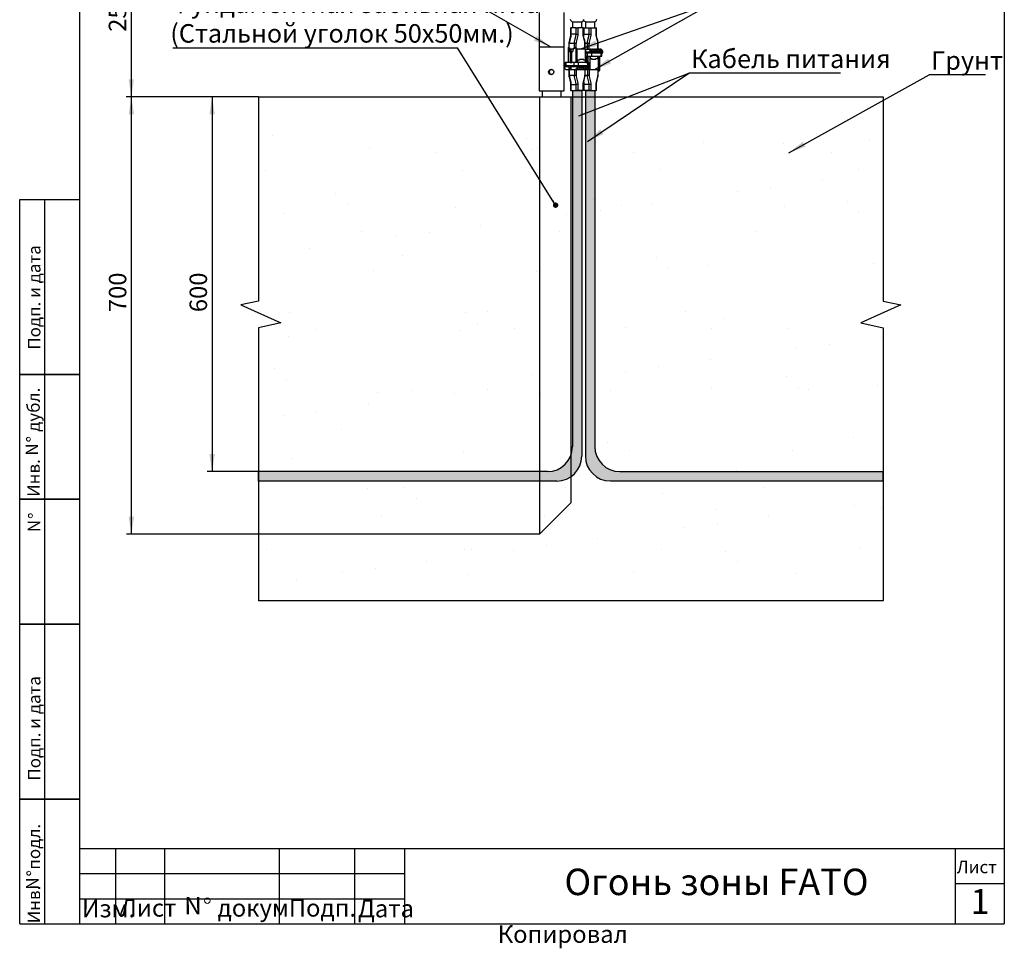
# Model space of a CAD drawing. Units: millimetres. Extents: x 64 to 1765, y 1 to 2336.
# Drawn here: x 64 to 1640, y 1 to 1488 of the extents above; entities that cross this region are included whole.
import ezdxf

# ---------------------------------------------------------------- set-up
doc = ezdxf.new("R2010")
doc.units = ezdxf.units.MM
doc.header["$LTSCALE"] = 8
doc.layers.add('THICK_LINE', color=7, linetype='Continuous', lineweight=25)
doc.layers.add('THIN_LINE', color=7, linetype='Continuous')
doc.styles.add('SLDTEXTSTYLE0', font='GOSTA.TTF', dxfattribs={"bigfont": 'bigfont'})
doc.styles.add('SLDTEXTSTYLE1', font='GOSTA.TTF')
doc.styles.add('SLDTEXTSTYLE2', font='GOSTA.TTF', dxfattribs={"width": 0.6, "bigfont": 'bigfont'})
doc.styles.add('SLDTEXTSTYLE4', font='ARIAL.TTF', dxfattribs={"width": 0.948})
doc.styles.get("Standard").update_dxf_attribs({"font": 'ARIAL.TTF'})
doc.dimstyles.new('SLDDIMSTYLE0', dxfattribs={"dimtxt": 0.18, "dimasz": 28, "dimexe": 0, "dimexo": 0.0625, "dimgap": 0, "dimtad": 0, "dimtih": 1, "dimtoh": 1, "dimdec": 0, "dimrnd": 1e-09, "dimzin": 0, "dimdsep": 46, "dimtxsty": 'Standard', "dimsah": 1, "dimcen": 0.09, "dimadec": 0, "dimazin": 0, "dimtfac": 28, "dimtdec": 0, "dimtofl": 0, "dimtmove": 0, "dimatfit": 3, "dimfxl": 1, "dimfrac": 2, "dimtolj": 1, "dimtzin": 0, "dimarcsym": 0})
doc.dimstyles.new('SLDDIMSTYLE1', dxfattribs={"dimtxt": 28, "dimasz": 28, "dimexe": 0, "dimexo": 0.0625, "dimgap": 7, "dimtad": 2, "dimrnd": 1e-09, "dimzin": 12, "dimdsep": 46, "dimtxsty": 'SLDTEXTSTYLE4', "dimsah": 1, "dimcen": 0.09, "dimadec": 0, "dimazin": 3, "dimtfac": 1, "dimtdec": 3, "dimtofl": 0, "dimtmove": 0, "dimatfit": 3, "dimfxl": 1, "dimfrac": 2, "dimtolj": 1, "dimtzin": 12, "dimarcsym": 0})
doc.dimstyles.new('SLDDIMSTYLE2', dxfattribs={"dimtxt": 0.18, "dimasz": 8.615385, "dimexe": 0, "dimexo": 0.0625, "dimgap": 0, "dimtad": 0, "dimtih": 1, "dimtoh": 1, "dimdec": 0, "dimrnd": 1e-09, "dimzin": 0, "dimdsep": 46, "dimtxsty": 'Standard', "dimblk1": 'DOT', "dimblk2": 'DOT', "dimsah": 1, "dimcen": 0.09, "dimadec": 0, "dimazin": 0, "dimtfac": 8.615385, "dimtdec": 0, "dimtofl": 0, "dimtmove": 0, "dimatfit": 3, "dimldrblk": 'DOT', "dimfxl": 1, "dimfrac": 2, "dimtolj": 1, "dimtzin": 0, "dimarcsym": 0})

# ---------------------------------------------------------------- blocks, each defined once
blk = doc.blocks.new('SW_NOTE_0')
at = {"layer": 'THICK_LINE', "color": 0}
blk.add_line((243.1, 0), (0, 0), dxfattribs=at)
blk.add_line((243.1, 0), (0, 0), dxfattribs=at)
at = {"layer": 'THICK_LINE', "color": 0, "insert": (3.8, 38), "char_height": 29.633, "attachment_point": 1, "style": 'SLDTEXTSTYLE0'}
blk.add_mtext('Кабель питания', dxfattribs=at)
blk = doc.blocks.new('SW_SYMBOL_GWLD_NUM')
at = {"color": 0, "linetype": 'Continuous', "lineweight": 0}
blk.add_circle((8400, 6600), 1000, dxfattribs=at)
at = {"color": 0, "linetype": 'Continuous', "lineweight": 0, "insert": (3200, 4000), "char_height": 6342, "attachment_point": 5, "style": 'SLDTEXTSTYLE1'}
blk.add_mtext('N', dxfattribs=at)
blk = doc.blocks.new('SW_NOTE_1')
at = {"color": 0, "linetype": 'Continuous', "lineweight": 0, "xscale": 0.004414694280078895, "yscale": 0.004414694280078895, "zscale": 0.004414694280078895}
blk.add_blockref('SW_SYMBOL_GWLD_NUM', (0, 3.7), dxfattribs=at)
at = {"color": 0, "linetype": 'Continuous', "lineweight": 0, "insert": (45, 35.3), "char_height": 28, "attachment_point": 1, "style": 'SLDTEXTSTYLE0'}
blk.add_mtext(' докум', dxfattribs=at)
blk = doc.blocks.new('SW_NOTE_2')
at = {"color": 0, "linetype": 'Continuous', "lineweight": 0, "xscale": 0.003153353057199211, "yscale": 0.003153353057199211, "zscale": 0.003153353057199211, "rotation": 90.0000000000002}
blk.add_blockref('SW_SYMBOL_GWLD_NUM', (-2.6, 53.6), dxfattribs=at)
at = {"color": 0, "linetype": 'Continuous', "lineweight": 0, "char_height": 20, "attachment_point": 1, "rotation": 90, "style": 'SLDTEXTSTYLE2'}
for s, insert in [('подл.', (-25.2, 85.8)), ('Инв.', (-25.2, 0))]:
    blk.add_mtext(s, dxfattribs=dict(at, insert=insert))
blk = doc.blocks.new('SW_NOTE_3')
at = {"color": 0, "linetype": 'Continuous', "lineweight": 0, "xscale": 0.003153353057199211, "yscale": 0.003153353057199211, "zscale": 0.003153353057199211, "rotation": 90.0000000000002}
blk.add_blockref('SW_SYMBOL_GWLD_NUM', (-2.6, 143.8), dxfattribs=at)
blk = doc.blocks.new('SW_NOTE_4')
at = {"color": 0, "linetype": 'Continuous', "lineweight": 0, "xscale": 0.003153353057199211, "yscale": 0.003153353057199211, "zscale": 0.003153353057199211, "rotation": 90.0000000000002}
blk.add_blockref('SW_SYMBOL_GWLD_NUM', (-2.6, 65.7), dxfattribs=at)
at = {"color": 0, "linetype": 'Continuous', "lineweight": 0, "char_height": 20, "attachment_point": 1, "rotation": 90, "style": 'SLDTEXTSTYLE2'}
for s, insert in [(' дубл.', (-25.2, 97.9)), ('Инв. ', (-25.2, 0))]:
    blk.add_mtext(s, dxfattribs=dict(at, insert=insert))
blk = doc.blocks.new('_D')
at = {"layer": 'THICK_LINE', "color": 7}
for p, q in [((446, 1364.3), (364, 1364.3)), ((372, 1364.3), (372, 764.3)), ((446, 764.3), (364, 764.3))]:
    blk.add_line(p, q, dxfattribs=at)
for points in [[(372, 1364.3), (367.7, 1336.3), (376.4, 1336.3)], [(372, 764.3), (376.4, 792.3), (367.7, 792.3)]]:
    blk.add_solid(points, dxfattribs=at)
at = {"layer": 'THICK_LINE', "color": 7, "insert": (335.9, 1019.6), "char_height": 28, "attachment_point": 1, "rotation": 90, "style": 'SLDTEXTSTYLE4'}
blk.add_mtext('600', dxfattribs=at)
blk = doc.blocks.new('_D_1')
at = {"layer": 'THICK_LINE', "color": 7}
for p, q in [((446, 1364.3), (234.8, 1364.3)), ((242.8, 664.3), (242.8, 1364.3)), ((896, 664.3), (234.8, 664.3))]:
    blk.add_line(p, q, dxfattribs=at)
for points in [[(242.8, 1364.3), (238.5, 1336.3), (247.1, 1336.3)], [(242.8, 664.3), (247.1, 692.3), (238.5, 692.3)]]:
    blk.add_solid(points, dxfattribs=at)
at = {"layer": 'THICK_LINE', "color": 7, "insert": (206.7, 1019.6), "char_height": 28, "attachment_point": 1, "rotation": 90, "style": 'SLDTEXTSTYLE4'}
blk.add_mtext('700', dxfattribs=at)
blk = doc.blocks.new('_D_2')
at = {"layer": 'THICK_LINE', "color": 7}
for p, q in [((925.9, 1614.3), (234.6, 1614.3)), ((242.6, 1614.3), (242.6, 1364.3)), ((446, 1364.3), (234.6, 1364.3))]:
    blk.add_line(p, q, dxfattribs=at)
for points in [[(242.6, 1614.3), (238.3, 1586.3), (246.9, 1586.3)], [(242.6, 1364.3), (246.9, 1392.3), (238.3, 1392.3)]]:
    blk.add_solid(points, dxfattribs=at)
at = {"layer": 'THICK_LINE', "color": 7, "insert": (206.5, 1468.5), "char_height": 28, "attachment_point": 1, "rotation": 90, "style": 'SLDTEXTSTYLE4'}
blk.add_mtext('250', dxfattribs=at)
blk = doc.blocks.new('SW_NOTE_5')
at = {"layer": 'THICK_LINE', "color": 0}
blk.add_line((90.5, 0), (0, 0), dxfattribs=at)
at = {"layer": 'THICK_LINE', "color": 0, "insert": (3.4, 37.9), "char_height": 29.63, "attachment_point": 1, "style": 'SLDTEXTSTYLE0'}
blk.add_mtext('Грунт', dxfattribs=at)
blk = doc.blocks.new('SW_NOTE_10')
at = {"layer": 'THICK_LINE', "color": 0}
blk.add_line((-455.8, 0), (0, 0), dxfattribs=at)
at = {"layer": 'THICK_LINE', "color": 0, "char_height": 29.633, "attachment_point": 1, "style": 'SLDTEXTSTYLE0'}
for s, insert in [('Фундаментная забивная игла', (-459.6, 85.5)), ('(Стальной уголок 50х50мм.)', (-459.6, 37.9))]:
    blk.add_mtext(s, dxfattribs=dict(at, insert=insert))
blk = doc.blocks.new('_Dot')
at = {"color": 0, "linetype": 'ByBlock', "lineweight": -2}
blk.add_line((-0.5, 0), (-1, 0), dxfattribs=at)
at = {"color": 0, "linetype": 'ByBlock', "const_width": 0.5}
blk.add_lwpolyline([(-0.25, 0, 1), (0.25, 0, 1)], format="xyb", close=True, dxfattribs=at)

msp = doc.modelspace()

# ---------------------------------------------------------------- hatches: boundary and pattern name
at = {"layer": 'THICK_LINE', "true_color": 0x464646}
h = msp.add_hatch(color=49, dxfattribs=at)
edge = h.paths.add_edge_path(flags=0)
edge.add_line((446.106, 749.286), (446.106, 764.286))
edge.add_line((446.106, 764.286), (908.582, 764.286))
edge.add_arc((908.582, 804.286), 40, 270, 360)
edge.add_line((948.582, 804.286), (948.582, 1374.349))
edge.add_line((948.582, 1374.349), (963.582, 1374.349))
edge.add_line((963.582, 1374.349), (963.582, 789.286))
edge.add_arc((923.582, 789.286), 40, 270, 360, ccw=False)
edge.add_line((923.582, 749.286), (446.106, 749.286))
h = msp.add_hatch(color=49, dxfattribs=at)
edge = h.paths.add_edge_path(flags=0)
edge.add_line((969.427, 1374.349), (984.427, 1374.349))
edge.add_line((984.427, 1374.349), (984.427, 804.349))
edge.add_arc((1024.427, 804.349), 40, 180, 270)
edge.add_line((1024.427, 764.349), (1446.106, 764.349))
edge.add_line((1446.106, 764.349), (1446.106, 749.349))
edge.add_line((1446.106, 749.349), (1009.427, 749.349))
edge.add_arc((1009.427, 789.349), 40, 180, 270, ccw=False)
edge.add_line((969.427, 789.349), (969.427, 1374.349))
at = {"layer": 'THICK_LINE'}
h = msp.add_hatch(dxfattribs=at)
h.set_pattern_fill('AR-SAND', scale=4, style=0)
h.paths.add_polyline_path([(1446.106, 1364.286), (1446.106, 1037.412), (1474.497, 1031.371), (1410.305, 1002.382), (1446.106, 994.764), (1446.106, 557.29), (446.106, 557.29), (446.106, 994.764), (481.907, 1002.382), (417.716, 1031.371), (446.106, 1037.412), (446.106, 1364.286)], flags=0)

# ---------------------------------------------------------------- linework, layer by layer
at = {"color": 7, "linetype": 'Continuous', "lineweight": 25}
for p, q in [((895.306, 1499.286), (895.306, 1444.286)), ((935.506, 1444.286), (935.506, 1499.286)), ((948.582, 1484.786), (948.582, 1474.786)), ((948.582, 1484.786), (963.582, 1484.786)), ((963.582, 1474.786), (963.582, 1484.786)), ((969.427, 1484.786), (969.427, 1474.786)), ((969.427, 1484.786), (984.427, 1484.786)), ((984.427, 1474.786), (984.427, 1484.786)), ((945.809, 1474.786), (945.809, 1464.786)), ((945.809, 1474.786), (946.39, 1474.786)), ((946.39, 1474.786), (946.39, 1464.786)), ((954.638, 1474.786), (946.39, 1474.786)), ((954.638, 1464.786), (954.638, 1474.786)), ((954.638, 1474.786), (957.466, 1474.786)), ((957.466, 1474.786), (957.466, 1464.786)), ((965.765, 1474.786), (957.466, 1474.786)), ((965.765, 1464.786), (965.765, 1474.786)), ((965.765, 1474.786), (966.355, 1474.786)), ((966.355, 1464.786), (966.355, 1474.786)), ((966.654, 1474.786), (966.654, 1464.786)), ((966.654, 1474.786), (967.236, 1474.786)), ((967.236, 1474.786), (967.236, 1464.786)), ((967.236, 1474.786), (975.483, 1474.786)), ((975.483, 1464.786), (975.483, 1474.786)), ((975.483, 1474.786), (978.312, 1474.786)), ((978.312, 1474.786), (978.312, 1464.786)), ((978.312, 1474.786), (986.61, 1474.786)), ((986.61, 1464.786), (986.61, 1474.786)), ((986.61, 1474.786), (987.2, 1474.786)), ((987.2, 1464.786), (987.2, 1474.786)), ((942.972, 1450.008), (942.972, 1443.268)), ((951.801, 1450.018), (943.553, 1450.018)), ((954.638, 1464.786), (946.39, 1464.786)), ((954.638, 1464.786), (957.466, 1464.786)), ((967.236, 1464.786), (975.483, 1464.786)), ((968.602, 1441.018), (968.602, 1449.984)), ((972.646, 1450.018), (969.17, 1450.018)), ((969.192, 1441.018), (969.192, 1450.008)), ((972.646, 1441.018), (972.646, 1450.018)), ((975.474, 1441.018), (975.474, 1449.984)), ((975.483, 1464.786), (978.312, 1464.786)), ((989.447, 1441.018), (989.447, 1449.984)), ((990.038, 1441.018), (990.038, 1450.008)), ((895.306, 1444.286), (935.496, 1444.286)), ((895.406, 1444.286), (895.406, 1374.286)), ((935.406, 1374.286), (935.406, 1444.286)), ((935.496, 1444.286), (935.506, 1444.286)), ((942.165, 1442.268), (941.671, 1442.268)), ((941.671, 1442.268), (941.671, 1419.668)), ((942.961, 1443.268), (943.115, 1443.268)), ((943.115, 1443.268), (943.259, 1443.268)), ((943.68, 1437.268), (943.68, 1439.692)), ((945.208, 1439.692), (943.68, 1439.692)), ((943.68, 1437.268), (945.044, 1437.268)), ((945.044, 1437.268), (945.044, 1419.668)), ((945.044, 1437.268), (947.935, 1437.268)), ((945.208, 1439.692), (945.208, 1437.268)), ((946.077, 1439.692), (945.208, 1439.692)), ((949.642, 1441.018), (945.652, 1441.018)), ((946.077, 1439.692), (946.077, 1437.268)), ((947.935, 1419.668), (947.935, 1437.268)), ((947.935, 1437.268), (949.569, 1437.268)), ((949.142, 1439.692), (949.142, 1437.268)), ((949.569, 1439.692), (949.569, 1437.268)), ((954.712, 1442.268), (952.6, 1442.268)), ((952.92, 1443.268), (953.422, 1443.268)), ((954.712, 1419.668), (954.712, 1442.268)), ((954.712, 1441.018), (955.687, 1441.018)), ((955.687, 1441.018), (955.687, 1419.518)), ((969.518, 1441.018), (955.687, 1441.018)), ((969.518, 1419.518), (969.518, 1441.018)), ((969.518, 1441.018), (970.108, 1441.018)), ((970.069, 1436.518), (971.143, 1436.518)), ((970.069, 1435.118), (971.143, 1435.118)), ((970.108, 1436.518), (970.108, 1441.018)), ((970.108, 1441.018), (973.893, 1441.018)), ((970.108, 1419.518), (970.108, 1435.118)), ((971.143, 1436.518), (971.143, 1435.118)), ((971.143, 1436.518), (977.4, 1436.518)), ((971.143, 1435.118), (980.476, 1435.118)), ((972.277, 1435.118), (972.277, 1429.618)), ((973.893, 1441.018), (974.602, 1441.018)), ((975.438, 1441.018), (974.602, 1441.018)), ((975.438, 1441.018), (977.377, 1441.018)), ((977.377, 1441.018), (978.087, 1441.018)), ((977.4, 1436.518), (980.051, 1436.518)), ((978.773, 1441.018), (978.087, 1441.018)), ((978.773, 1441.018), (980.711, 1441.018)), ((979.348, 1435.118), (979.348, 1429.618)), ((980.051, 1436.518), (980.884, 1436.518)), ((980.476, 1436.018), (980.476, 1435.118)), ((995.372, 1436.018), (980.476, 1436.018)), ((980.476, 1435.118), (995.372, 1435.118)), ((980.711, 1441.018), (981.42, 1441.018)), ((982.106, 1441.018), (981.42, 1441.018)), ((981.594, 1436.518), (984.218, 1436.518)), ((982.106, 1441.018), (984.045, 1441.018)), ((984.045, 1441.018), (984.754, 1441.018)), ((985.44, 1441.018), (984.754, 1441.018)), ((984.927, 1436.518), (987.552, 1436.518)), ((985.44, 1441.018), (987.378, 1441.018)), ((987.378, 1441.018), (988.088, 1441.018)), ((988.774, 1441.018), (988.088, 1441.018)), ((988.261, 1436.518), (990.885, 1436.518)), ((988.774, 1441.018), (990.712, 1441.018)), ((990.712, 1441.018), (991.421, 1441.018)), ((991.421, 1441.018), (992.902, 1441.018)), ((991.595, 1436.518), (994.219, 1436.518)), ((992.902, 1441.018), (993.611, 1441.018)), ((994.244, 1435.118), (994.244, 1429.618)), ((994.928, 1436.518), (995.761, 1436.518)), ((995.372, 1436.018), (995.372, 1435.118)), ((995.372, 1435.118), (997.319, 1435.118)), ((995.719, 1429.618), (995.719, 1435.118)), ((995.761, 1436.518), (997.118, 1436.518)), ((997.118, 1436.518), (997.319, 1436.518)), ((997.319, 1435.118), (997.319, 1436.518)), ((937.29, 1419.518), (937.29, 1414.018)), ((938.744, 1419.518), (937.29, 1419.518)), ((938.744, 1414.018), (938.744, 1419.518)), ((951.432, 1419.518), (938.744, 1419.518)), ((945.044, 1419.668), (941.671, 1419.668)), ((942.056, 1419.668), (942.056, 1419.518)), ((945.044, 1419.668), (947.935, 1419.668)), ((954.712, 1419.668), (947.935, 1419.668)), ((951.432, 1414.018), (951.432, 1419.518)), ((958.503, 1419.518), (951.432, 1419.518)), ((955.821, 1423.118), (957.104, 1423.118)), ((957.104, 1423.118), (957.104, 1421.518)), ((960.296, 1423.118), (957.104, 1423.118)), ((957.104, 1421.518), (957.104, 1419.518)), ((958.503, 1414.018), (958.503, 1419.518)), ((973.399, 1419.518), (958.503, 1419.518)), ((960.12, 1424.118), (960.296, 1424.118)), ((960.296, 1424.118), (960.296, 1423.118)), ((967.035, 1424.118), (960.296, 1424.118)), ((967.035, 1423.118), (967.035, 1424.118)), ((969.446, 1423.118), (967.035, 1423.118)), ((969.446, 1419.518), (969.446, 1423.118)), ((970.108, 1429.618), (972.277, 1429.618)), ((970.216, 1429.518), (970.108, 1429.518)), ((970.108, 1428.518), (970.216, 1428.518)), ((971.227, 1426.018), (970.108, 1426.018)), ((970.242, 1423.118), (970.108, 1423.118)), ((971.227, 1420.618), (970.216, 1420.618)), ((970.216, 1419.618), (971.227, 1419.618)), ((970.242, 1420.618), (970.242, 1423.118)), ((970.242, 1419.518), (970.242, 1419.618)), ((970.385, 1423.418), (970.385, 1426.018)), ((971.936, 1423.418), (970.385, 1423.418)), ((971.227, 1429.618), (971.227, 1426.018)), ((971.227, 1426.018), (972.823, 1426.018)), ((971.227, 1420.618), (971.227, 1419.618)), ((971.936, 1420.618), (971.227, 1420.618)), ((971.227, 1419.618), (972.823, 1419.618)), ((971.936, 1423.418), (972.823, 1423.418)), ((971.936, 1423.418), (971.936, 1420.618)), ((972.277, 1429.618), (979.348, 1429.618)), ((973.399, 1414.018), (973.399, 1419.518)), ((974.874, 1419.518), (973.399, 1419.518)), ((974.874, 1414.018), (974.874, 1419.518)), ((976.532, 1429.618), (976.532, 1408.118)), ((976.78, 1426.018), (976.957, 1426.018)), ((976.957, 1429.618), (976.957, 1426.018)), ((976.957, 1426.018), (979.368, 1426.018)), ((979.192, 1425.018), (979.368, 1425.018)), ((979.348, 1429.618), (994.244, 1429.618)), ((979.368, 1426.018), (979.368, 1425.018)), ((979.368, 1425.018), (986.107, 1425.018)), ((986.107, 1425.018), (986.107, 1426.018)), ((986.107, 1426.018), (989.298, 1426.018)), ((989.298, 1427.618), (989.298, 1429.618)), ((989.298, 1426.018), (989.298, 1427.618)), ((990.23, 1426.018), (989.298, 1426.018)), ((990.363, 1408.118), (990.363, 1429.618)), ((990.954, 1408.118), (990.954, 1429.618)), ((990.954, 1429.468), (992.226, 1429.468)), ((991.077, 1428.218), (990.954, 1428.218)), ((991.077, 1428.218), (991.077, 1409.518)), ((992.226, 1429.468), (992.226, 1406.868)), ((994.244, 1429.618), (995.719, 1429.618)), ((935.69, 1414.018), (935.69, 1412.618)), ((937.609, 1414.018), (935.69, 1414.018)), ((937.609, 1412.618), (935.69, 1412.618)), ((937.609, 1412.618), (937.609, 1414.018)), ((950.297, 1414.018), (937.609, 1414.018)), ((943.601, 1412.618), (937.609, 1412.618)), ((939.398, 1408.118), (943.601, 1408.118)), ((942.972, 1408.118), (942.972, 1399.127)), ((943.553, 1408.118), (943.553, 1399.118)), ((943.601, 1408.118), (943.601, 1412.618)), ((944.306, 1408.118), (943.601, 1408.118)), ((944.306, 1408.118), (944.306, 1412.618)), ((950.297, 1412.618), (944.306, 1412.618)), ((944.306, 1408.118), (946.575, 1408.118)), ((946.575, 1408.118), (946.575, 1412.618)), ((946.575, 1408.118), (953.048, 1408.118)), ((950.297, 1412.618), (950.297, 1414.018)), ((959.631, 1414.018), (950.297, 1414.018)), ((956.555, 1412.618), (950.297, 1412.618)), ((951.801, 1408.118), (951.801, 1399.118)), ((953.757, 1408.118), (953.048, 1408.118)), ((953.757, 1408.118), (954.593, 1408.118)), ((954.593, 1408.118), (956.532, 1408.118)), ((954.629, 1408.118), (954.629, 1399.152)), ((957.241, 1408.118), (956.532, 1408.118)), ((959.206, 1412.618), (956.555, 1412.618)), ((957.241, 1408.118), (957.927, 1408.118)), ((957.927, 1408.118), (959.866, 1408.118)), ((960.039, 1412.618), (959.206, 1412.618)), ((959.631, 1413.118), (959.631, 1414.018)), ((974.526, 1414.018), (959.631, 1414.018)), ((959.631, 1413.118), (974.526, 1413.118)), ((960.575, 1408.118), (959.866, 1408.118)), ((960.575, 1408.118), (961.261, 1408.118)), ((963.373, 1412.618), (960.748, 1412.618)), ((961.261, 1408.118), (963.2, 1408.118)), ((963.909, 1408.118), (963.2, 1408.118)), ((963.909, 1408.118), (964.595, 1408.118)), ((966.706, 1412.618), (964.082, 1412.618)), ((964.595, 1408.118), (966.533, 1408.118)), ((967.243, 1408.118), (966.533, 1408.118)), ((967.243, 1408.118), (967.928, 1408.118)), ((970.04, 1412.618), (967.416, 1412.618)), ((967.928, 1408.118), (969.867, 1408.118)), ((968.602, 1408.118), (968.602, 1399.152)), ((969.192, 1399.127), (969.192, 1408.118)), ((970.576, 1408.118), (969.867, 1408.118)), ((970.576, 1408.118), (972.057, 1408.118)), ((973.374, 1412.618), (970.749, 1412.618)), ((972.766, 1408.118), (972.057, 1408.118)), ((972.646, 1408.118), (972.646, 1399.118)), ((972.766, 1408.118), (973.157, 1408.118)), ((973.157, 1408.118), (973.704, 1408.118)), ((976.532, 1408.118), (973.704, 1408.118)), ((974.916, 1412.618), (974.083, 1412.618)), ((974.526, 1413.118), (974.526, 1414.018)), ((976.474, 1414.018), (974.526, 1414.018)), ((976.273, 1412.618), (974.916, 1412.618)), ((975.474, 1408.118), (975.474, 1399.152)), ((976.474, 1412.618), (976.273, 1412.618)), ((976.474, 1412.618), (976.474, 1414.018)), ((976.532, 1408.118), (990.363, 1408.118)), ((989.447, 1408.118), (989.447, 1399.152)), ((990.038, 1399.127), (990.038, 1408.118)), ((990.954, 1408.118), (990.363, 1408.118)), ((990.936, 1405.868), (990.608, 1405.868)), ((991.077, 1409.518), (990.954, 1409.518)), ((943.553, 1399.118), (951.801, 1399.118)), ((969.173, 1399.118), (972.646, 1399.118)), ((895.406, 1374.286), (935.396, 1374.286)), ((900.106, 1374.286), (900.106, 1364.286)), ((930.706, 1364.286), (930.706, 1374.286)), ((935.396, 1374.286), (935.406, 1374.286)), ((945.809, 1384.349), (945.809, 1374.349)), ((946.39, 1374.349), (945.809, 1374.349)), ((946.39, 1384.349), (954.638, 1384.349)), ((946.39, 1384.349), (946.39, 1374.349)), ((946.39, 1374.349), (954.638, 1374.349)), ((957.466, 1384.349), (954.638, 1384.349)), ((954.638, 1374.349), (954.638, 1384.349)), ((957.466, 1374.349), (954.638, 1374.349)), ((957.466, 1384.349), (957.466, 1374.349)), ((965.765, 1374.349), (957.466, 1374.349)), ((965.765, 1374.349), (965.765, 1384.349)), ((966.355, 1374.349), (965.765, 1374.349)), ((966.355, 1374.349), (966.355, 1384.349)), ((966.654, 1384.349), (966.654, 1374.349)), ((967.236, 1374.349), (966.654, 1374.349)), ((975.483, 1384.349), (967.236, 1384.349)), ((967.236, 1384.349), (967.236, 1374.349)), ((975.483, 1374.349), (967.236, 1374.349)), ((978.312, 1384.349), (975.483, 1384.349)), ((975.483, 1374.349), (975.483, 1384.349)), ((978.312, 1374.349), (975.483, 1374.349)), ((978.312, 1384.349), (978.312, 1374.349)), ((978.312, 1374.349), (986.61, 1374.349)), ((986.61, 1374.349), (986.61, 1384.349)), ((987.2, 1374.349), (986.61, 1374.349)), ((987.2, 1374.349), (987.2, 1384.349)), ((896.106, 1364.286), (946.106, 1364.286)), ((896.106, 1364.286), (896.106, 664.286)), ((946.106, 1364.286), (946.106, 714.286)), ((896.106, 664.286), (946.106, 714.286))]:
    msp.add_line(p, q, dxfattribs=at)
at = {"color": 8, "linetype": 'Continuous', "lineweight": 25}
for p, q in [((943.553, 1443.21), (943.553, 1450.018)), ((945.809, 1464.786), (946.39, 1464.786)), ((951.801, 1442.827), (951.801, 1450.018)), ((954.629, 1442.619), (954.629, 1449.984)), ((965.765, 1464.786), (966.355, 1464.786)), ((966.654, 1464.786), (967.236, 1464.786)), ((986.61, 1464.786), (987.2, 1464.786)), ((944.102, 1442.825), (943.795, 1442.825)), ((944.735, 1441.25), (945.481, 1441.25)), ((949.569, 1439.692), (949.142, 1439.692)), ((943.689, 1419.668), (943.689, 1419.518)), ((950.033, 1419.518), (950.033, 1419.668)), ((955.821, 1421.518), (957.104, 1421.518)), ((973.704, 1419.518), (973.704, 1429.618)), ((990.23, 1427.618), (989.298, 1427.618)), ((973.704, 1408.118), (973.704, 1408.298)), ((946.39, 1384.349), (945.809, 1384.349)), ((966.355, 1384.349), (965.765, 1384.349)), ((967.236, 1384.349), (966.654, 1384.349)), ((987.2, 1384.349), (986.61, 1384.349))]:
    msp.add_line(p, q, dxfattribs=at)
at = {"color": 7, "linetype": 'Continuous', "lineweight": 25, "flags": 128}
for points in [[(943.553, 1450.018), (943.167, 1450.016), (942.983, 1450.01), (942.997, 1450.008)], [(945.805, 1464.786), (945.804, 1464.388), (945.658, 1462.508), (945.323, 1460.568), (944.776, 1458.389), (943.955, 1455.536), (943.407, 1453.379), (943.079, 1451.389), (942.991, 1450.008)], [(946.39, 1464.786), (946.39, 1464.786), (945.976, 1460.99), (944.958, 1457.102), (943.846, 1452.744), (943.553, 1450.018)], [(951.801, 1450.018), (951.801, 1450.018), (952.093, 1452.744), (953.205, 1457.102), (954.223, 1460.99), (954.638, 1464.786)], [(957.466, 1464.786), (957.339, 1462.589), (956.996, 1460.435), (955.927, 1456.341), (954.877, 1452.245), (954.629, 1449.984)], [(968.602, 1449.984), (968.355, 1452.245), (967.305, 1456.341), (966.236, 1460.435), (965.892, 1462.589), (965.765, 1464.786)], [(969.171, 1450.008), (969.088, 1451.365), (968.773, 1453.305), (968.313, 1455.164), (967.638, 1457.509), (966.965, 1460.021), (966.571, 1462.042), (966.379, 1463.911), (966.369, 1464.786)], [(966.65, 1464.786), (966.649, 1464.388), (966.512, 1462.614)], [(972.646, 1450.018), (972.646, 1450.018), (972.938, 1452.744), (974.05, 1457.102), (975.068, 1460.99), (975.483, 1464.786)], [(978.312, 1464.786), (978.185, 1462.589), (977.841, 1460.435), (976.772, 1456.341), (975.722, 1452.245), (975.474, 1449.984)], [(989.447, 1449.984), (989.2, 1452.245), (988.15, 1456.341), (987.081, 1460.435), (986.737, 1462.589), (986.61, 1464.786)], [(990.016, 1450.008), (989.933, 1451.365), (989.618, 1453.305), (989.158, 1455.164), (988.483, 1457.509), (987.81, 1460.021), (987.416, 1462.042), (987.224, 1463.911), (987.214, 1464.786)], [(942.425, 1442.046), (942.307, 1442.203), (942.165, 1442.268)], [(943.115, 1443.268), (943.493, 1443.139), (943.795, 1442.825)], [(949.913, 1440.471), (949.815, 1440.637), (949.747, 1440.796), (949.711, 1440.94), (949.708, 1441.062), (949.739, 1441.158), (949.773, 1441.2)], [(951.648, 1442.826), (951.163, 1442.43), (949.773, 1441.2)], [(952.91, 1443.237), (952.278, 1443.166), (951.651, 1442.827)], [(952.6, 1442.268), (952.237, 1442.215), (951.894, 1442.046)], [(952.6, 1442.268), (952.606, 1442.463), (952.624, 1442.65), (952.654, 1442.823), (952.694, 1442.975), (952.742, 1443.099), (952.798, 1443.192), (952.858, 1443.248), (952.92, 1443.268)], [(953.422, 1443.268), (954.127, 1443.121), (954.367, 1442.969), (954.573, 1442.737), (954.671, 1442.53), (954.71, 1442.325), (954.712, 1442.268)], [(977.4, 1436.518), (977.276, 1437.419), (977.039, 1438.272), (976.695, 1439.05), (976.257, 1439.726), (975.74, 1440.276), (975.16, 1440.683), (974.537, 1440.933), (973.893, 1441.018)], [(974.602, 1441.018), (975.247, 1440.933), (975.869, 1440.683), (976.449, 1440.276), (976.967, 1439.726), (977.405, 1439.05), (977.748, 1438.272), (977.986, 1437.419), (978.109, 1436.518)], [(980.884, 1436.518), (980.761, 1437.419), (980.523, 1438.272), (980.18, 1439.05), (979.742, 1439.726), (979.224, 1440.276), (978.644, 1440.683), (978.022, 1440.933), (977.377, 1441.018)], [(978.087, 1441.018), (978.731, 1440.933), (979.354, 1440.683), (979.933, 1440.276), (980.451, 1439.726), (980.889, 1439.05), (981.233, 1438.272), (981.47, 1437.419), (981.594, 1436.518)], [(980.476, 1436.018), (980.468, 1436.028), (980.051, 1436.518)], [(984.218, 1436.518), (984.094, 1437.419), (983.857, 1438.272), (983.513, 1439.05), (983.075, 1439.726), (982.558, 1440.276), (981.978, 1440.683), (981.355, 1440.933), (980.711, 1441.018)], [(981.42, 1441.018), (982.065, 1440.933), (982.687, 1440.683), (983.267, 1440.276), (983.785, 1439.726), (984.223, 1439.05), (984.566, 1438.272), (984.804, 1437.419), (984.927, 1436.518)], [(987.552, 1436.518), (987.428, 1437.419), (987.191, 1438.272), (986.847, 1439.05), (986.409, 1439.726), (985.891, 1440.276), (985.312, 1440.683), (984.689, 1440.933), (984.045, 1441.018)], [(984.754, 1441.018), (985.398, 1440.933), (986.021, 1440.683), (986.601, 1440.276), (987.118, 1439.726), (987.556, 1439.05), (987.9, 1438.272), (988.137, 1437.419), (988.261, 1436.518)], [(990.885, 1436.518), (990.762, 1437.419), (990.524, 1438.272), (990.181, 1439.05), (989.743, 1439.726), (989.225, 1440.276), (988.645, 1440.683), (988.023, 1440.933), (987.378, 1441.018)], [(988.088, 1441.018), (988.732, 1440.933), (989.355, 1440.683), (989.934, 1440.276), (990.452, 1439.726), (990.89, 1439.05), (991.234, 1438.272), (991.471, 1437.419), (991.595, 1436.518)], [(994.219, 1436.518), (994.096, 1437.419), (993.858, 1438.272), (993.514, 1439.05), (993.076, 1439.726), (992.559, 1440.276), (991.979, 1440.683), (991.356, 1440.933), (990.712, 1441.018)], [(991.421, 1441.018), (992.066, 1440.933), (992.688, 1440.683), (993.268, 1440.276), (993.786, 1439.726), (994.224, 1439.05), (994.567, 1438.272), (994.805, 1437.419), (994.928, 1436.518)], [(996.409, 1436.518), (996.286, 1437.419), (996.048, 1438.272), (995.704, 1439.05), (995.267, 1439.726), (994.749, 1440.276), (994.169, 1440.683), (993.546, 1440.933), (992.902, 1441.018)], [(993.611, 1441.018), (994.256, 1440.933), (994.878, 1440.683), (995.458, 1440.276), (995.976, 1439.726), (996.414, 1439.05), (996.757, 1438.272), (996.995, 1437.419), (997.118, 1436.518)], [(995.761, 1436.518), (995.38, 1436.028), (995.372, 1436.018)], [(935.891, 1412.618), (936.015, 1411.717), (936.252, 1410.863), (936.596, 1410.085), (937.034, 1409.41), (937.551, 1408.859), (938.131, 1408.452), (938.754, 1408.202), (939.398, 1408.118)], [(953.048, 1408.118), (953.692, 1408.202), (954.315, 1408.452), (954.895, 1408.859), (955.412, 1409.41), (955.85, 1410.085), (956.194, 1410.863), (956.431, 1411.717), (956.555, 1412.618)], [(957.264, 1412.618), (957.141, 1411.717), (956.903, 1410.863), (956.559, 1410.085), (956.121, 1409.41), (955.604, 1408.859), (955.024, 1408.452), (954.401, 1408.202), (953.757, 1408.118)], [(956.532, 1408.118), (957.176, 1408.202), (957.799, 1408.452), (958.379, 1408.859), (958.897, 1409.41), (959.334, 1410.085), (959.678, 1410.863), (959.916, 1411.717), (960.039, 1412.618)], [(960.748, 1412.618), (960.625, 1411.717), (960.387, 1410.863), (960.044, 1410.085), (959.606, 1409.41), (959.088, 1408.859), (958.508, 1408.452), (957.886, 1408.202), (957.241, 1408.118)], [(959.206, 1412.618), (959.622, 1413.107), (959.631, 1413.118)], [(959.866, 1408.118), (960.51, 1408.202), (961.133, 1408.452), (961.713, 1408.859), (962.23, 1409.41), (962.668, 1410.085), (963.012, 1410.863), (963.249, 1411.717), (963.373, 1412.618)], [(964.082, 1412.618), (963.959, 1411.717), (963.721, 1410.863), (963.377, 1410.085), (962.94, 1409.41), (962.422, 1408.859), (961.842, 1408.452), (961.219, 1408.202), (960.575, 1408.118)], [(963.2, 1408.118), (963.844, 1408.202), (964.466, 1408.452), (965.046, 1408.859), (965.564, 1409.41), (966.002, 1410.085), (966.345, 1410.863), (966.583, 1411.717), (966.706, 1412.618)], [(967.416, 1412.618), (967.292, 1411.717), (967.055, 1410.863), (966.711, 1410.085), (966.273, 1409.41), (965.756, 1408.859), (965.176, 1408.452), (964.553, 1408.202), (963.909, 1408.118)], [(966.533, 1408.118), (967.178, 1408.202), (967.8, 1408.452), (968.38, 1408.859), (968.898, 1409.41), (969.336, 1410.085), (969.679, 1410.863), (969.917, 1411.717), (970.04, 1412.618)], [(970.749, 1412.618), (970.626, 1411.717), (970.388, 1410.863), (970.045, 1410.085), (969.607, 1409.41), (969.089, 1408.859), (968.509, 1408.452), (967.887, 1408.202), (967.243, 1408.118)], [(969.867, 1408.118), (970.511, 1408.202), (971.134, 1408.452), (971.714, 1408.859), (972.231, 1409.41), (972.669, 1410.085), (973.013, 1410.863), (973.25, 1411.717), (973.374, 1412.618)], [(974.083, 1412.618), (973.96, 1411.717), (973.722, 1410.863), (973.379, 1410.085), (972.941, 1409.41), (972.423, 1408.859), (971.843, 1408.452), (971.221, 1408.202), (970.576, 1408.118)], [(972.057, 1408.118), (972.701, 1408.202), (973.324, 1408.452), (973.904, 1408.859), (974.421, 1409.41), (974.859, 1410.085), (975.203, 1410.863), (975.44, 1411.717), (975.564, 1412.618)], [(976.273, 1412.618), (976.15, 1411.717), (975.912, 1410.863), (975.569, 1410.085), (975.131, 1409.41), (974.613, 1408.859), (974.033, 1408.452), (973.411, 1408.202), (972.766, 1408.118)], [(974.526, 1413.118), (974.535, 1413.107), (974.916, 1412.618)], [(990.936, 1405.868), (991.641, 1406.014), (991.88, 1406.166), (992.087, 1406.398), (992.184, 1406.605), (992.224, 1406.81), (992.226, 1406.868)], [(942.994, 1399.128), (943.076, 1397.77), (943.391, 1395.83), (943.851, 1393.971), (944.526, 1391.626), (945.199, 1389.114), (945.594, 1387.094), (945.786, 1385.224), (945.795, 1384.349)], [(943.553, 1399.118), (943.553, 1399.118), (943.846, 1396.391), (944.958, 1392.034), (945.976, 1388.145), (946.39, 1384.349)], [(954.638, 1384.349), (954.638, 1384.349), (954.223, 1388.145), (953.205, 1392.034), (952.093, 1396.391), (951.801, 1399.118)], [(954.629, 1399.152), (954.877, 1396.89), (955.927, 1392.794), (956.996, 1388.701), (957.339, 1386.547), (957.466, 1384.349)], [(965.765, 1384.349), (965.892, 1386.547), (966.236, 1388.701), (967.305, 1392.794), (968.355, 1396.89), (968.602, 1399.152)], [(966.359, 1384.349), (966.36, 1384.747), (966.506, 1386.627), (966.841, 1388.567), (967.388, 1390.747), (968.209, 1393.599), (968.757, 1395.756), (969.086, 1397.747), (969.174, 1399.127)], [(975.483, 1384.349), (975.483, 1384.349), (975.068, 1388.145), (974.05, 1392.034), (972.938, 1396.391), (972.646, 1399.118)], [(975.474, 1399.152), (975.722, 1396.89), (976.772, 1392.794), (977.841, 1388.701), (978.185, 1386.547), (978.312, 1384.349)], [(986.61, 1384.349), (986.737, 1386.547), (987.081, 1388.701), (988.15, 1392.794), (989.2, 1396.89), (989.447, 1399.152)], [(987.205, 1384.349), (987.205, 1384.747), (987.351, 1386.627), (987.687, 1388.567), (988.233, 1390.747), (989.054, 1393.599), (989.602, 1395.756), (989.931, 1397.747), (990.019, 1399.128)], [(989.447, 1399.152), (989.481, 1399.151), (989.61, 1399.147), (989.725, 1399.144), (989.879, 1399.138), (989.985, 1399.133), (990.034, 1399.129), (990.031, 1399.127)], [(966.498, 1386.521), (966.631, 1385.224), (966.64, 1384.349)]]:
    msp.add_lwpolyline(points, dxfattribs=at)
at = {"color": 8, "linetype": 'Continuous', "lineweight": 25, "flags": 128}
for points in [[(951.894, 1442.046), (951.78, 1442.227), (951.691, 1442.399), (951.632, 1442.552), (951.606, 1442.68), (951.614, 1442.775), (951.648, 1442.826)], [(966.789, 1388.266), (966.821, 1388.145), (967.236, 1384.349)]]:
    msp.add_lwpolyline(points, dxfattribs=at)
at = {"color": 7, "linetype": 'Continuous', "lineweight": 25}
msp.add_circle((914.778, 1404.29), 4.195, dxfattribs=at)
for centre, radius, start, end in [((949.332, 1488.786), 4, 180, 270), ((962.832, 1488.786), 4, 270, 0), ((970.177, 1488.786), 4, 203.343154, 270), ((983.677, 1488.786), 4, 270, 0), ((951.673, 1321.601), 128.417, 88.680932, 89.943004), ((968.496, 1459.156), 9.173, 270.662615, 274.191766), ((972.574, 1326.269), 123.749, 88.65713, 89.966807), ((989.341, 1459.156), 9.173, 270.662615, 274.191766), ((942.791, 1442.155), 1.125, 81.295647, 174.278975), ((943.141, 1442.292), 0.976, 91.5314, 181.453608), ((943.563, 1441.639), 1.209, 78.943769, 160.293676), ((944.667, 1439.914), 1.338, 87.085497, 155.374598), ((942.337, 1439.72), 1.343, 358.819465, 34.018719), ((942.599, 1439.751), 2.609, 358.721339, 35.068631), ((943.54, 1439.725), 2.538, 359.27168, 30.631072), ((950.966, 1439.819), 1.807, 130.800087, 184.01718), ((950.589, 1439.707), 1.02, 131.534753, 180.839349), ((914.884, 1404.258), 4.122, 89.450419, 270.562273), ((914.949, 1404.258), 4.122, 89.469763, 270.532535), ((915.757, 1404.257), 4.162, 98.379365, 262.043854), ((915.736, 1404.29), 4.1, 95.139446, 265.220358), ((915.807, 1404.291), 4.104, 96.774406, 264.401817), ((990.618, 1406.936), 1.069, 237.116948, 269.486903), ((943.38, 1405.845), 6.73, 266.575522, 271.472816), ((951.729, 1522.867), 123.749, 270.033193, 271.34287), ((968.497, 1390), 9.152, 85.800887, 89.339407), ((972.574, 1522.867), 123.749, 270.033193, 271.34287)]:
    msp.add_arc(centre, radius, start, end, dxfattribs=at)
at = {"color": 8, "linetype": 'Continuous', "lineweight": 25}
msp.add_arc((951.846, 1464.555), 15.392, 346.232633, 0.86085, dxfattribs=at)
at = {"color": 7, "linetype": 'Continuous', "lineweight": 25}
for centre, major_axis, ratio, start_param, end_param in [((953.556, 1438.6), (11.626, -7.608), 0.3906778, 3.77474917, 3.96144572), ((953.998, 1439.379), (10.545, -7.777), 0.40271354, 3.81316204, 3.99985859), ((956.446, 1438.6), (11.626, 7.608), 0.3906778, 1.70953624, 1.89623279)]:
    msp.add_ellipse(centre, major_axis=major_axis, ratio=ratio, start_param=start_param, end_param=end_param, dxfattribs=at)
at = {"layer": 'THICK_LINE'}
for p, q in [((160, 40), (160, 2336)), ((1640, 2336), (1640, 40)), ((64, 40), (64, 1200)), ((64, 1200), (160, 1200)), ((64.02, 39.974), (64.02, 1199.974)), ((160.02, 39.974), (160.02, 1199.974)), ((160, 920), (64, 920)), ((64.02, 919.974), (160.02, 919.974)), ((160, 720), (64, 720)), ((64.02, 719.974), (160.02, 719.974)), ((160, 520), (64, 520)), ((64.02, 519.974), (160.02, 519.974)), ((160, 240), (64, 240)), ((64.02, 239.974), (160.02, 239.974)), ((160, 160.691), (1639.981, 160.691)), ((217.193, 160.678), (217.193, 40.678)), ((296, 160.691), (296, 40)), ((480, 40), (480, 160.691)), ((600, 160.691), (600, 40)), ((680, 160.691), (680, 40)), ((1561.193, 160.678), (1561.193, 40.678)), ((1561.193, 160.678), (1561.193, 40.678)), ((1561.206, 160.691), (1561.206, 40.38)), ((1561.206, 104.832), (1639.981, 104.832)), ((64, 40), (1640, 40)), ((64.02, 39.974), (160.02, 39.974))]:
    msp.add_line(p, q, dxfattribs=at)
at = {"layer": 'THICK_LINE', "color": 7}
for p, q in [((948.582, 1374.349), (948.582, 804.286)), ((948.582, 1374.349), (963.582, 1374.349)), ((963.582, 1374.349), (963.582, 789.286)), ((969.427, 1374.349), (969.427, 789.349)), ((969.427, 1374.349), (984.427, 1374.349)), ((984.427, 1374.349), (984.427, 804.349)), ((446.106, 1364.286), (1446.106, 1364.286)), ((1446.106, 1364.286), (1446.106, 1037.412)), ((1474.497, 1031.371), (1410.305, 1002.382)), ((1446.106, 1037.412), (1474.497, 1031.371)), ((446.106, 994.764), (446.106, 557.29)), ((1410.305, 1002.382), (1446.106, 994.764)), ((1446.106, 994.764), (1446.106, 557.29)), ((908.582, 764.286), (446.106, 764.286)), ((446.106, 749.286), (446.106, 764.286)), ((1024.427, 764.349), (1446.106, 764.349)), ((1446.106, 749.349), (1446.106, 764.349)), ((923.582, 749.286), (446.106, 749.286)), ((1009.427, 749.349), (1446.106, 749.349))]:
    msp.add_line(p, q, dxfattribs=at)
at = {"layer": 'THICK_LINE', "color": 7, "linetype": 'Continuous', "lineweight": 25}
for p, q in [((446.106, 1364.286), (446.106, 1037.412)), ((446.106, 1037.412), (417.716, 1031.371)), ((417.716, 1031.371), (481.907, 1002.382)), ((481.907, 1002.382), (446.106, 994.764)), ((1446.106, 557.29), (446.106, 557.29))]:
    msp.add_line(p, q, dxfattribs=at)
at = {"layer": 'THICK_LINE', "color": 7}
for centre, start, end in [((908.582, 804.286), 270, 0), ((1024.427, 804.349), 180, 270), ((923.582, 789.286), 270, 0), ((1009.427, 789.349), 180, 270)]:
    msp.add_arc(centre, 40, start, end, dxfattribs=at)
at = {"layer": 'THIN_LINE'}
for p, q in [((104, 40), (104, 1200)), ((104.02, 39.974), (104.02, 1199.974)), ((160, 120.587), (680, 120.587)), ((160, 80.483), (680, 80.483))]:
    msp.add_line(p, q, dxfattribs=at)

# ---------------------------------------------------------------- block references
at = {"color": 7, "linetype": 'Continuous', "lineweight": 0}
for name, p in [('SW_NOTE_4', (101.346, 724.015)), ('SW_NOTE_3', (104.667, 523.456)), ('SW_NOTE_2', (101.966, 41.137)), ('SW_NOTE_1', (327.251, 44.438))]:
    msp.add_blockref(name, p, dxfattribs=at)
at = {"layer": 'THICK_LINE', "color": 7}
for name, p in [('SW_NOTE_10', (764.659, 1442.982)), ('SW_NOTE_0', (1134.854, 1402.17)), ('SW_NOTE_5', (1519.567, 1399.623))]:
    msp.add_blockref(name, p, dxfattribs=at)

# ---------------------------------------------------------------- texts
at = {"color": 7, "linetype": 'Continuous', "lineweight": 0, "char_height": 20, "attachment_point": 1, "rotation": 90, "style": 'SLDTEXTSTYLE2'}
for insert in [(77.226, 959.587), (77.226, 269.625)]:
    msp.add_mtext('Подп. и дата', dxfattribs=dict(at, insert=insert))
at = {"color": 7, "linetype": 'Continuous', "lineweight": 0, "attachment_point": 1}
for s, insert, char_height, style in [('Лист', (1563.853, 141.241), 20, 'SLDTEXTSTYLE2'), ('1', (1585.976, 95.937), 40, 'SLDTEXTSTYLE1'), ('Лист', (224.6, 79.755), 28, 'SLDTEXTSTYLE0'), ('Подп.', (494.758, 79.755), 28, 'SLDTEXTSTYLE0'), ('Изм.', (163.614, 78.648), 28, 'SLDTEXTSTYLE0'), ('Дата', (605.279, 78.648), 28, 'SLDTEXTSTYLE0'), ('Копировал', (829.043, 37.76), 28, 'SLDTEXTSTYLE0')]:
    msp.add_mtext(s, dxfattribs=dict(at, insert=insert, char_height=char_height, style=style))
at = {"layer": 'THICK_LINE', "insert": (935.873, 128.547), "char_height": 42.33333, "attachment_point": 1, "style": 'SLDTEXTSTYLE0'}
msp.add_mtext('Огонь зоны FATO', dxfattribs=at)

# ---------------------------------------------------------------- dimensions: what is measured, and where the dimension line sits
at = {"layer": 'THICK_LINE', "color": 7}
for base, p1, p2, picture, middle in [((242.596, 1364.286), (926.005, 1614.286), (446.106, 1364.286), '_D_2', (242.596, 1500.555)), ((242.831, 1364.286), (896.106, 664.286), (446.106, 1364.286), '_D_1', (242.831, 1051.644)), ((372.043, 764.286), (446.106, 1364.286), (446.106, 764.286), '_D', (372.043, 1051.644))]:
    dim = msp.add_linear_dim(base=base, p1=p1, p2=p2, angle=90, dimstyle='SLDDIMSTYLE1', dxfattribs=at)
    dim.commit()
    dim.dimension.update_dxf_attribs({"geometry": picture, "text_midpoint": middle, "dimtype": 160})

# ---------------------------------------------------------------- leaders
for points, dimstyle in [([(913.613, 1444.286), (540.873, 1658.646)], 'SLDDIMSTYLE0'), ([(960.477, 1441.018), (1172.221, 1514.272)], 'SLDDIMSTYLE0'), ([(983.913, 1408.118), (1172.221, 1514.272)], 'SLDDIMSTYLE0'), ([(921.786, 1190.984), (764.659, 1442.982)], 'SLDDIMSTYLE2'), ([(959.121, 1334.005), (1134.854, 1402.17)], 'SLDDIMSTYLE0'), ([(972.651, 1292.943), (1134.854, 1402.17)], 'SLDDIMSTYLE0'), ([(1295.343, 1275.008), (1519.567, 1399.623)], 'SLDDIMSTYLE0')]:
    msp.add_leader(points, dimstyle=dimstyle, dxfattribs=at)

doc.saveas('drawing.dxf')
